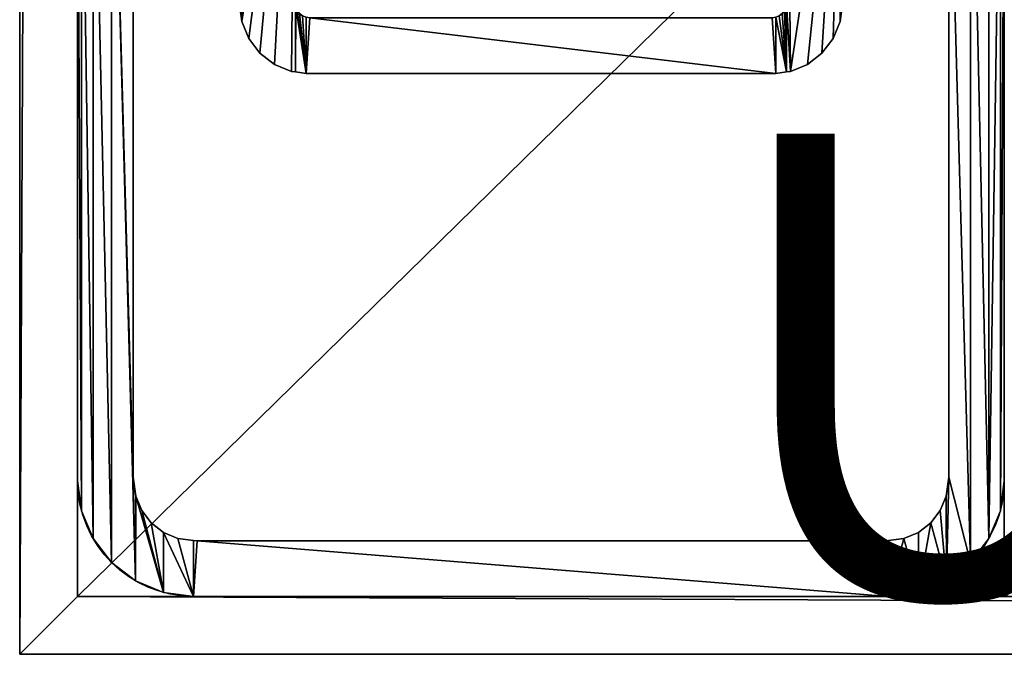
# Model space of a CAD drawing. Extents: x -1.5 to 59.8, y -0.1 to 26.4.
# Drawn here: x -1.5 to 0.6, y -0.1 to 1.2 of the extents above; entities that cross this region are included whole.
import ezdxf

# ---------------------------------------------------------------- set-up
doc = ezdxf.new("R2010")
doc.units = 0
doc.header["$MEASUREMENT"] = 0
doc.layers.get('0').update_dxf_attribs({"linetype": 'CONTINUOUS'})
doc.layers.add('ALUMINIUM', color=36, linetype='CONTINUOUS')

# ---------------------------------------------------------------- blocks, each defined once
blk = doc.blocks.new('FRONT_POST')
at = {"color": 253}
for p, q in [((0, 1.75), (0, 0.25)), ((0, 1.75, 42), (0, 0.25, 42)), ((2, 0.25), (2, 1.75)), ((2, 0.25, 42), (2, 1.75, 42)), ((0.12, 0.2579, 42), (0.12, 1.7421, 42)), ((0.12, 0.2579), (0.12, 1.7421)), ((1.88, 1.7421, 42), (1.88, 0.2579, 42)), ((1.88, 1.7421), (1.88, 0.2579)), ((0.3542, 1.2418), (0.3542, 1.2418, 42)), ((1.6458, 1.2418), (1.6458, 1.2418, 42)), ((0.3694, 1.2051), (0.3694, 1.2051, 42)), ((1.6306, 1.2051), (1.6306, 1.2051, 42)), ((0.3936, 1.1736), (0.3936, 1.1736, 42)), ((1.6064, 1.1736), (1.6064, 1.1736, 42)), ((0.4251, 1.1494), (0.4251, 1.1494, 42)), ((1.5749, 1.1494), (1.5749, 1.1494, 42)), ((0.4618, 1.1342), (0.4618, 1.1342, 42)), ((0.47, 1.1331), (0.47, 1.1331, 42)), ((0.4934, 1.13, 42), (1.5066, 1.13, 42)), ((0.4934, 1.13), (0.4934, 1.13, 42)), ((0.4934, 1.13), (1.5066, 1.13)), ((1.5066, 1.13), (1.5066, 1.13, 42)), ((1.53, 1.1331), (1.53, 1.1331, 42)), ((1.5382, 1.1342), (1.5382, 1.1342, 42)), ((0.12, 0.2579), (0.12, 0.2579, 42)), ((1.88, 0.2579), (1.88, 0.2579, 42)), ((0, 0.25), (0, 0.25, 42)), ((2, 0.25), (2, 0.25, 42)), ((0.1254, 0.2166), (0.1254, 0.2166, 42)), ((1.8746, 0.2166), (1.8746, 0.2166, 42)), ((0.0085, 0.1853), (0.0085, 0.1853, 42)), ((0.1383, 0.1855), (0.1383, 0.1855, 42)), ((1.8617, 0.1855), (1.8617, 0.1855, 42)), ((1.9915, 0.1853), (1.9915, 0.1853, 42)), ((0.1588, 0.1588), (0.1588, 0.1588, 42)), ((1.8412, 0.1588), (1.8412, 0.1588, 42)), ((0.1855, 0.1383), (0.1855, 0.1383, 42)), ((1.8145, 0.1383), (1.8145, 0.1383, 42)), ((0.0335, 0.125), (0.0335, 0.125, 42)), ((0.2166, 0.1254), (0.2166, 0.1254, 42)), ((0.25, 0.121), (0.25, 0.121, 42)), ((1.7421, 0.12, 42), (0.2579, 0.12, 42)), ((0.2579, 0.12), (0.2579, 0.12, 42)), ((1.7421, 0.12), (0.2579, 0.12)), ((1.7421, 0.12), (1.7421, 0.12, 42)), ((1.75, 0.121), (1.75, 0.121, 42)), ((1.7834, 0.1254), (1.7834, 0.1254, 42)), ((1.9665, 0.125), (1.9665, 0.125, 42)), ((0.0732, 0.0732), (0.0732, 0.0732, 42)), ((1.9268, 0.0732), (1.9268, 0.0732, 42)), ((0.125, 0.0335), (0.125, 0.0335, 42)), ((1.875, 0.0335), (1.875, 0.0335, 42)), ((0.1853, 0.0085), (0.1853, 0.0085, 42)), ((0.25, 0), (0.25, 0, 42)), ((1.75, 0), (0.25, 0)), ((1.75, 0, 42), (0.25, 0, 42)), ((1.75, 0), (1.75, 0, 42)), ((1.8147, 0.0085), (1.8147, 0.0085, 42))]:
    blk.add_line(p, q, dxfattribs=at)
for points in [[(0.35, 1.2734, 42), (0.3542, 1.2418, 42), (0.3694, 1.2051, 42), (0.3936, 1.1736, 42), (0.4251, 1.1494, 42), (0.4618, 1.1342, 42), (0.47, 1.1331, 42)], [(0.35, 1.2734, 0), (0.3542, 1.2418, 0), (0.3694, 1.2051, 0), (0.3936, 1.1736, 0), (0.4251, 1.1494, 0), (0.4618, 1.1342, 0), (0.47, 1.1331, 0)], [(1.53, 1.1331, 42), (1.5382, 1.1342, 42), (1.5749, 1.1494, 42), (1.6064, 1.1736, 42), (1.6306, 1.2051, 42), (1.6458, 1.2418, 42), (1.65, 1.2734, 42)], [(1.53, 1.1331, 0), (1.5382, 1.1342, 0), (1.5749, 1.1494, 0), (1.6064, 1.1736, 0), (1.6306, 1.2051, 0), (1.6458, 1.2418, 0), (1.65, 1.2734, 0)], [(0.47, 1.1331, 42), (0.4934, 1.13, 42)], [(0.47, 1.1331, 0), (0.4934, 1.13, 0)], [(1.5066, 1.13, 42), (1.53, 1.1331, 42)], [(1.5066, 1.13, 0), (1.53, 1.1331, 0)], [(0.25, 0.121, 42), (0.2166, 0.1254, 42), (0.1855, 0.1383, 42), (0.1588, 0.1588, 42), (0.1383, 0.1855, 42), (0.1254, 0.2166, 42), (0.12, 0.2579, 42)], [(0.25, 0.121, 0), (0.2166, 0.1254, 0), (0.1855, 0.1383, 0), (0.1588, 0.1588, 0), (0.1383, 0.1855, 0), (0.1254, 0.2166, 0), (0.12, 0.2579, 0)], [(1.88, 0.2579, 42), (1.8746, 0.2166, 42), (1.8617, 0.1855, 42), (1.8412, 0.1588, 42), (1.8145, 0.1383, 42), (1.7834, 0.1254, 42), (1.75, 0.121, 42)], [(1.88, 0.2579, 0), (1.8746, 0.2166, 0), (1.8617, 0.1855, 0), (1.8412, 0.1588, 0), (1.8145, 0.1383, 0), (1.7834, 0.1254, 0), (1.75, 0.121, 0)], [(0.2579, 0.12, 42), (0.25, 0.121, 42)], [(0.2579, 0.12, 0), (0.25, 0.121, 0)], [(1.75, 0.121, 42), (1.7421, 0.12, 42)], [(1.75, 0.121, 0), (1.7421, 0.12, 0)]]:
    blk.add_polyline3d(points, dxfattribs=at)
at = {"color": 253, "extrusion": (1.20936e-15, -1.08002e-12, -1)}
for centre in [(-0.25, 0.25), (-0.25, 0.25, -42)]:
    blk.add_arc(centre, 0.25, 270, 0, dxfattribs=at)
at = {"color": 253, "extrusion": (1.32055e-27, 2.58127e-15, -1)}
for centre in [(-1.75, 0.25), (-1.75, 0.25, -42)]:
    blk.add_arc(centre, 0.25, 180, 270, dxfattribs=at)
at = {"color": 253}
mesh = blk.add_polyface(dxfattribs=at)
corners = [(0.3542, 1.2418), (0.35, 1.2734), (0.35, 1.88), (0.125, 1.9665), (0.12, 1.7421), (0.0732, 1.9268), (0.1254, 1.7834), (0.1853, 1.9915), (0.1383, 1.8145), (0.1588, 1.8412), (0.1855, 1.8617), (0.25, 2), (0.2166, 1.8746), (0.25, 1.879), (0.25, 1.88), (0.47, 2), (0.2579, 1.88), (0.3694, 1.2051), (0.3936, 1.1736), (0.4251, 1.1494), (0.4618, 1.1342), (0.47, 1.1331), (0.47, 1.2812), (0.4711, 1.2732), (0.4934, 1.13), (0.4742, 1.2656), (0.4792, 1.2592), (0.4856, 1.2542), (0.4932, 1.2511), (0.5013, 1.25), (1.5066, 1.13), (1.4988, 1.25), (1.5068, 1.2511), (1.53, 1.1331), (1.5144, 1.2542), (1.5208, 1.2592), (1.5258, 1.2656), (1.5289, 1.2732), (1.53, 1.2812), (1.5382, 1.1342), (1.53, 2), (1.65, 1.88), (1.75, 2), (1.5749, 1.1494), (1.6064, 1.1736), (1.6306, 1.2051), (1.6458, 1.2418), (1.65, 1.2734), (1.7421, 1.88), (1.75, 1.879), (1.7834, 1.8746), (1.8147, 1.9915), (1.8145, 1.8617), (1.8412, 1.8412), (1.875, 1.9665), (1.8617, 1.8145), (1.8746, 1.7834), (1.88, 1.7421), (1.9268, 1.9268), (1.9268, 0.0732), (1.9665, 0.125), (1.9665, 1.875), (1.9915, 1.8147), (1.9915, 0.1853), (2, 1.75), (2, 0.25), (0, 1.75), (0.0085, 0.1853), (0, 0.25), (0.0085, 1.8147), (0.0335, 0.125), (0.0335, 1.875), (0.0732, 0.0732), (0.125, 0.0335), (0.12, 0.2579), (0.1254, 0.2166), (0.1853, 0.0085), (0.1383, 0.1855), (0.1588, 0.1588), (0.1855, 0.1383), (0.25, 0), (0.2166, 0.1254), (0.25, 0.121), (0.2579, 0.12), (1.75, 0), (1.7421, 0.12), (1.75, 0.121), (1.7834, 0.1254), (1.8147, 0.0085), (1.8145, 0.1383), (1.8412, 0.1588), (1.875, 0.0335), (1.8617, 0.1855), (1.8746, 0.2166), (1.88, 0.2579)]
mesh.append_faces([[corners[k] for k in face] for face in [(46, 41, 47), (63, 64, 65), (66, 67, 68)]], dxfattribs={"vtx0": -1, "color": 253})
mesh.append_faces([[corners[k] for k in face] for face in [(3, 4, 5), (4, 3, 6), (6, 7, 8), (8, 7, 9), (9, 7, 10), (10, 11, 12), (12, 11, 13), (13, 11, 14), (14, 15, 16), (16, 15, 2), (0, 15, 17), (17, 15, 18), (18, 15, 19), (19, 15, 20), (20, 15, 21), (21, 23, 24), (23, 21, 22), (24, 29, 30), (30, 32, 33), (33, 38, 39), (39, 41, 43), (43, 41, 44), (44, 41, 45), (45, 41, 46), (41, 42, 48), (48, 42, 49), (49, 42, 50), (50, 51, 52), (52, 51, 53), (53, 54, 55), (55, 54, 56), (56, 54, 57), (59, 58, 60), (60, 62, 63), (67, 69, 70), (70, 71, 72), (72, 5, 73), (74, 5, 4), (73, 75, 76), (76, 79, 80), (80, 83, 84), (84, 87, 88), (88, 90, 91), (91, 94, 59)]], dxfattribs={"vtx0": -1, "vtx1": -1, "color": 253})
mesh.append_faces([[corners[k] for k in face] for face in [(2, 15, 0), (39, 40, 41), (57, 58, 59), (73, 5, 74)]], dxfattribs={"vtx0": -1, "vtx1": -1, "vtx2": -1, "color": 253})
mesh.append_faces([[corners[k] for k in face] for face in [(6, 3, 7), (10, 7, 11), (14, 11, 15), (21, 15, 22), (24, 23, 25), (24, 25, 26), (24, 26, 27), (24, 27, 28), (24, 28, 29), (30, 29, 31), (30, 31, 32), (33, 32, 34), (33, 34, 35), (33, 35, 36), (33, 36, 37), (33, 37, 38), (39, 38, 40), (41, 40, 42), (50, 42, 51), (53, 51, 54), (57, 54, 58), (60, 58, 61), (60, 61, 62), (63, 62, 64), (67, 66, 69), (70, 69, 71), (72, 71, 5), (73, 74, 75), (76, 75, 77), (76, 77, 78), (76, 78, 79), (80, 79, 81), (80, 81, 82), (80, 82, 83), (84, 83, 85), (84, 85, 86), (84, 86, 87), (88, 87, 89), (88, 89, 90), (91, 90, 92), (91, 92, 93), (91, 93, 94), (59, 94, 57)]], dxfattribs={"vtx0": -1, "vtx2": -1, "color": 253})
mesh.append_faces([[corners[k] for k in face] for face in [(0, 1, 2)]], dxfattribs={"vtx2": -1, "color": 253})
mesh = blk.add_polyface(dxfattribs=at)
corners = [(0.3542, 1.2418, 42), (0.35, 1.88, 42), (0.35, 1.2734, 42), (0.0085, 0.1853, 42), (0, 1.75, 42), (0, 0.25, 42), (0.0085, 1.8147, 42), (0.0335, 0.125, 42), (0.0335, 1.875, 42), (0.0732, 0.0732, 42), (0.0732, 1.9268, 42), (0.125, 0.0335, 42), (0.12, 0.2579, 42), (0.12, 1.7421, 42), (0.1254, 0.2166, 42), (0.1853, 0.0085, 42), (0.1383, 0.1855, 42), (0.1588, 0.1588, 42), (0.1855, 0.1383, 42), (0.25, 0, 42), (0.2166, 0.1254, 42), (0.25, 0.121, 42), (0.2579, 0.12, 42), (1.75, 0, 42), (1.7421, 0.12, 42), (1.75, 0.121, 42), (1.8147, 0.0085, 42), (1.7834, 0.1254, 42), (1.8145, 0.1383, 42), (1.8412, 0.1588, 42), (1.875, 0.0335, 42), (1.8617, 0.1855, 42), (1.8746, 0.2166, 42), (1.88, 0.2579, 42), (1.9268, 0.0732, 42), (1.88, 1.7421, 42), (0.47, 1.1331, 42), (0.4711, 1.2732, 42), (0.47, 1.2812, 42), (0.4934, 1.13, 42), (0.4742, 1.2656, 42), (0.4792, 1.2592, 42), (0.4856, 1.2542, 42), (0.4932, 1.2511, 42), (0.5013, 1.25, 42), (1.5066, 1.13, 42), (1.4988, 1.25, 42), (1.5068, 1.2511, 42), (1.53, 1.1331, 42), (1.5144, 1.2542, 42), (1.5208, 1.2592, 42), (1.5258, 1.2656, 42), (1.5289, 1.2732, 42), (1.53, 1.2812, 42), (1.5382, 1.1342, 42), (1.53, 2, 42), (1.65, 1.88, 42), (1.75, 2, 42), (1.5749, 1.1494, 42), (1.6064, 1.1736, 42), (1.6306, 1.2051, 42), (1.6458, 1.2418, 42), (1.65, 1.2734, 42), (1.7421, 1.88, 42), (1.75, 1.879, 42), (1.7834, 1.8746, 42), (1.8147, 1.9915, 42), (1.8145, 1.8617, 42), (1.8412, 1.8412, 42), (1.875, 1.9665, 42), (1.8617, 1.8145, 42), (1.8746, 1.7834, 42), (1.9268, 1.9268, 42), (1.9665, 0.125, 42), (1.9665, 1.875, 42), (1.9915, 1.8147, 42), (1.9915, 0.1853, 42), (2, 1.75, 42), (2, 0.25, 42), (0.125, 1.9665, 42), (0.1254, 1.7834, 42), (0.1853, 1.9915, 42), (0.1383, 1.8145, 42), (0.1588, 1.8412, 42), (0.1855, 1.8617, 42), (0.25, 2, 42), (0.2166, 1.8746, 42), (0.25, 1.879, 42), (0.25, 1.88, 42), (0.2579, 1.88, 42), (0.47, 2, 42), (0.3694, 1.2051, 42), (0.3936, 1.1736, 42), (0.4251, 1.1494, 42), (0.4618, 1.1342, 42)]
mesh.append_faces([[corners[k] for k in face] for face in [(0, 1, 2), (3, 4, 5), (56, 61, 62), (77, 76, 78)]], dxfattribs={"vtx0": -1, "color": 253})
mesh.append_faces([[corners[k] for k in face] for face in [(4, 3, 6), (6, 7, 8), (8, 9, 10), (12, 11, 14), (14, 15, 16), (16, 15, 17), (17, 15, 18), (18, 19, 20), (20, 19, 21), (21, 19, 22), (22, 23, 24), (24, 23, 25), (25, 26, 27), (27, 26, 28), (28, 26, 29), (29, 30, 31), (31, 30, 32), (32, 30, 33), (33, 34, 35), (37, 39, 40), (40, 39, 41), (41, 39, 42), (42, 39, 43), (43, 39, 44), (44, 45, 46), (46, 45, 47), (47, 48, 49), (49, 48, 50), (50, 48, 51), (51, 48, 52), (52, 48, 53), (53, 54, 55), (55, 56, 57), (57, 65, 66), (66, 68, 69), (69, 35, 72), (72, 73, 74), (74, 73, 75), (75, 76, 77), (79, 80, 81), (81, 84, 85), (85, 89, 90), (90, 36, 38)]], dxfattribs={"vtx0": -1, "vtx1": -1, "color": 253})
mesh.append_faces([[corners[k] for k in face] for face in [(10, 11, 12), (55, 54, 56), (72, 35, 34), (90, 1, 0)]], dxfattribs={"vtx0": -1, "vtx1": -1, "vtx2": -1, "color": 253})
mesh.append_faces([[corners[k] for k in face] for face in [(6, 3, 7), (8, 7, 9), (10, 9, 11), (10, 12, 13), (14, 11, 15), (18, 15, 19), (22, 19, 23), (25, 23, 26), (29, 26, 30), (33, 30, 34), (36, 37, 38), (37, 36, 39), (44, 39, 45), (47, 45, 48), (53, 48, 54), (56, 54, 58), (56, 58, 59), (56, 59, 60), (56, 60, 61), (57, 56, 63), (57, 63, 64), (57, 64, 65), (66, 65, 67), (66, 67, 68), (69, 68, 70), (69, 70, 71), (69, 71, 35), (72, 34, 73), (75, 73, 76), (13, 79, 10), (79, 13, 80), (81, 80, 82), (81, 82, 83), (81, 83, 84), (85, 84, 86), (85, 86, 87), (85, 87, 88), (85, 88, 89), (90, 89, 1), (90, 0, 91), (90, 91, 92), (90, 92, 93), (90, 93, 94), (90, 94, 36)]], dxfattribs={"vtx0": -1, "vtx2": -1, "color": 253})
mesh = blk.add_polyface(dxfattribs=at)
corners = [(0, 0.25, 42), (0, 1.75), (0, 0.25), (0, 1.75, 42)]
mesh.append_faces([[corners[k] for k in face] for face in [(0, 1, 2), (1, 0, 3)]], dxfattribs={"vtx0": -1, "color": 253})
mesh = blk.add_polyface(dxfattribs=at)
corners = [(2, 1.75), (2, 0.25, 42), (2, 0.25), (2, 1.75, 42)]
mesh.append_faces([[corners[k] for k in face] for face in [(0, 1, 2), (1, 0, 3)]], dxfattribs={"vtx0": -1, "color": 253})
mesh = blk.add_polyface(dxfattribs=at)
corners = [(0.12, 1.7421), (0.12, 0.2579, 42), (0.12, 0.2579), (0.12, 1.7421, 42)]
mesh.append_faces([[corners[k] for k in face] for face in [(0, 1, 2), (1, 0, 3)]], dxfattribs={"vtx0": -1, "color": 253})
mesh = blk.add_polyface(dxfattribs=at)
corners = [(1.88, 0.2579, 42), (1.88, 1.7421), (1.88, 0.2579), (1.88, 1.7421, 42)]
mesh.append_faces([[corners[k] for k in face] for face in [(0, 1, 2), (1, 0, 3)]], dxfattribs={"vtx0": -1, "color": 253})
mesh = blk.add_polyface(dxfattribs=at)
corners = [(0.3542, 1.2418, 42), (0.35, 1.2734), (0.3542, 1.2418), (0.35, 1.2734, 42)]
mesh.append_faces([[corners[k] for k in face] for face in [(0, 1, 2), (1, 0, 3)]], dxfattribs={"vtx0": -1, "color": 253})
mesh = blk.add_polyface(dxfattribs=at)
corners = [(1.65, 1.2734), (1.6458, 1.2418, 42), (1.6458, 1.2418), (1.65, 1.2734, 42)]
mesh.append_faces([[corners[k] for k in face] for face in [(0, 1, 2), (1, 0, 3)]], dxfattribs={"vtx0": -1, "color": 253})
mesh = blk.add_polyface(dxfattribs=at)
corners = [(0.3694, 1.2051, 42), (0.3542, 1.2418), (0.3694, 1.2051), (0.3542, 1.2418, 42)]
mesh.append_faces([[corners[k] for k in face] for face in [(0, 1, 2), (1, 0, 3)]], dxfattribs={"vtx0": -1, "color": 253})
mesh = blk.add_polyface(dxfattribs=at)
corners = [(1.6458, 1.2418), (1.6306, 1.2051, 42), (1.6306, 1.2051), (1.6458, 1.2418, 42)]
mesh.append_faces([[corners[k] for k in face] for face in [(0, 1, 2), (1, 0, 3)]], dxfattribs={"vtx0": -1, "color": 253})
mesh = blk.add_polyface(dxfattribs=at)
corners = [(0.3936, 1.1736, 42), (0.3694, 1.2051), (0.3936, 1.1736), (0.3694, 1.2051, 42)]
mesh.append_faces([[corners[k] for k in face] for face in [(0, 1, 2), (1, 0, 3)]], dxfattribs={"vtx0": -1, "color": 253})
mesh = blk.add_polyface(dxfattribs=at)
corners = [(1.6306, 1.2051), (1.6064, 1.1736, 42), (1.6064, 1.1736), (1.6306, 1.2051, 42)]
mesh.append_faces([[corners[k] for k in face] for face in [(0, 1, 2), (1, 0, 3)]], dxfattribs={"vtx0": -1, "color": 253})
mesh = blk.add_polyface(dxfattribs=at)
corners = [(0.4251, 1.1494), (0.3936, 1.1736, 42), (0.3936, 1.1736), (0.4251, 1.1494, 42)]
mesh.append_faces([[corners[k] for k in face] for face in [(0, 1, 2), (1, 0, 3)]], dxfattribs={"vtx0": -1, "color": 253})
mesh = blk.add_polyface(dxfattribs=at)
corners = [(1.6064, 1.1736, 42), (1.5749, 1.1494), (1.6064, 1.1736), (1.5749, 1.1494, 42)]
mesh.append_faces([[corners[k] for k in face] for face in [(0, 1, 2), (1, 0, 3)]], dxfattribs={"vtx0": -1, "color": 253})
mesh = blk.add_polyface(dxfattribs=at)
corners = [(0.4618, 1.1342, 42), (0.4251, 1.1494), (0.4618, 1.1342), (0.4251, 1.1494, 42)]
mesh.append_faces([[corners[k] for k in face] for face in [(0, 1, 2), (1, 0, 3)]], dxfattribs={"vtx0": -1, "color": 253})
mesh = blk.add_polyface(dxfattribs=at)
corners = [(1.5749, 1.1494, 42), (1.5382, 1.1342), (1.5749, 1.1494), (1.5382, 1.1342, 42)]
mesh.append_faces([[corners[k] for k in face] for face in [(0, 1, 2), (1, 0, 3)]], dxfattribs={"vtx0": -1, "color": 253})
mesh = blk.add_polyface(dxfattribs=at)
corners = [(0.47, 1.1331), (0.4618, 1.1342, 42), (0.4618, 1.1342), (0.47, 1.1331, 42)]
mesh.append_faces([[corners[k] for k in face] for face in [(0, 1, 2), (1, 0, 3)]], dxfattribs={"vtx0": -1, "color": 253})
mesh = blk.add_polyface(dxfattribs=at)
corners = [(0.4934, 1.13, 42), (0.47, 1.1331), (0.4934, 1.13), (0.47, 1.1331, 42)]
mesh.append_faces([[corners[k] for k in face] for face in [(0, 1, 2), (1, 0, 3)]], dxfattribs={"vtx0": -1, "color": 253})
mesh = blk.add_polyface(dxfattribs=at)
corners = [(1.5066, 1.13, 42), (0.4934, 1.13), (1.5066, 1.13), (0.4934, 1.13, 42)]
mesh.append_faces([[corners[k] for k in face] for face in [(0, 1, 2), (1, 0, 3)]], dxfattribs={"vtx0": -1, "color": 253})
mesh = blk.add_polyface(dxfattribs=at)
corners = [(1.53, 1.1331), (1.5066, 1.13, 42), (1.5066, 1.13), (1.53, 1.1331, 42)]
mesh.append_faces([[corners[k] for k in face] for face in [(0, 1, 2), (1, 0, 3)]], dxfattribs={"vtx0": -1, "color": 253})
mesh = blk.add_polyface(dxfattribs=at)
corners = [(1.5382, 1.1342, 42), (1.53, 1.1331), (1.5382, 1.1342), (1.53, 1.1331, 42)]
mesh.append_faces([[corners[k] for k in face] for face in [(0, 1, 2), (1, 0, 3)]], dxfattribs={"vtx0": -1, "color": 253})
mesh = blk.add_polyface(dxfattribs=at)
corners = [(0.12, 0.2579), (0.1254, 0.2166, 42), (0.1254, 0.2166), (0.12, 0.2579, 42)]
mesh.append_faces([[corners[k] for k in face] for face in [(0, 1, 2), (1, 0, 3)]], dxfattribs={"vtx0": -1, "color": 253})
mesh = blk.add_polyface(dxfattribs=at)
corners = [(1.8746, 0.2166, 42), (1.88, 0.2579), (1.8746, 0.2166), (1.88, 0.2579, 42)]
mesh.append_faces([[corners[k] for k in face] for face in [(0, 1, 2), (1, 0, 3)]], dxfattribs={"vtx0": -1, "color": 253})
mesh = blk.add_polyface(dxfattribs=at)
corners = [(0.0085, 0.1853, 42), (0, 0.25), (0.0085, 0.1853), (0, 0.25, 42)]
mesh.append_faces([[corners[k] for k in face] for face in [(0, 1, 2), (1, 0, 3)]], dxfattribs={"vtx0": -1, "color": 253})
mesh = blk.add_polyface(dxfattribs=at)
corners = [(2, 0.25), (1.9915, 0.1853, 42), (1.9915, 0.1853), (2, 0.25, 42)]
mesh.append_faces([[corners[k] for k in face] for face in [(0, 1, 2), (1, 0, 3)]], dxfattribs={"vtx0": -1, "color": 253})
mesh = blk.add_polyface(dxfattribs=at)
corners = [(0.1254, 0.2166), (0.1383, 0.1855, 42), (0.1383, 0.1855), (0.1254, 0.2166, 42)]
mesh.append_faces([[corners[k] for k in face] for face in [(0, 1, 2), (1, 0, 3)]], dxfattribs={"vtx0": -1, "color": 253})
mesh = blk.add_polyface(dxfattribs=at)
corners = [(1.8617, 0.1855, 42), (1.8746, 0.2166), (1.8617, 0.1855), (1.8746, 0.2166, 42)]
mesh.append_faces([[corners[k] for k in face] for face in [(0, 1, 2), (1, 0, 3)]], dxfattribs={"vtx0": -1, "color": 253})
mesh = blk.add_polyface(dxfattribs=at)
corners = [(0.0335, 0.125, 42), (0.0085, 0.1853), (0.0335, 0.125), (0.0085, 0.1853, 42)]
mesh.append_faces([[corners[k] for k in face] for face in [(0, 1, 2), (1, 0, 3)]], dxfattribs={"vtx0": -1, "color": 253})
mesh = blk.add_polyface(dxfattribs=at)
corners = [(0.1383, 0.1855), (0.1588, 0.1588, 42), (0.1588, 0.1588), (0.1383, 0.1855, 42)]
mesh.append_faces([[corners[k] for k in face] for face in [(0, 1, 2), (1, 0, 3)]], dxfattribs={"vtx0": -1, "color": 253})
mesh = blk.add_polyface(dxfattribs=at)
corners = [(1.8412, 0.1588, 42), (1.8617, 0.1855), (1.8412, 0.1588), (1.8617, 0.1855, 42)]
mesh.append_faces([[corners[k] for k in face] for face in [(0, 1, 2), (1, 0, 3)]], dxfattribs={"vtx0": -1, "color": 253})
mesh = blk.add_polyface(dxfattribs=at)
corners = [(1.9915, 0.1853), (1.9665, 0.125, 42), (1.9665, 0.125), (1.9915, 0.1853, 42)]
mesh.append_faces([[corners[k] for k in face] for face in [(0, 1, 2), (1, 0, 3)]], dxfattribs={"vtx0": -1, "color": 253})
mesh = blk.add_polyface(dxfattribs=at)
corners = [(0.1588, 0.1588, 42), (0.1855, 0.1383), (0.1588, 0.1588), (0.1855, 0.1383, 42)]
mesh.append_faces([[corners[k] for k in face] for face in [(0, 1, 2), (1, 0, 3)]], dxfattribs={"vtx0": -1, "color": 253})
mesh = blk.add_polyface(dxfattribs=at)
corners = [(1.8145, 0.1383), (1.8412, 0.1588, 42), (1.8412, 0.1588), (1.8145, 0.1383, 42)]
mesh.append_faces([[corners[k] for k in face] for face in [(0, 1, 2), (1, 0, 3)]], dxfattribs={"vtx0": -1, "color": 253})
mesh = blk.add_polyface(dxfattribs=at)
corners = [(0.1855, 0.1383, 42), (0.2166, 0.1254), (0.1855, 0.1383), (0.2166, 0.1254, 42)]
mesh.append_faces([[corners[k] for k in face] for face in [(0, 1, 2), (1, 0, 3)]], dxfattribs={"vtx0": -1, "color": 253})
mesh = blk.add_polyface(dxfattribs=at)
corners = [(1.7834, 0.1254, 42), (1.8145, 0.1383), (1.7834, 0.1254), (1.8145, 0.1383, 42)]
mesh.append_faces([[corners[k] for k in face] for face in [(0, 1, 2), (1, 0, 3)]], dxfattribs={"vtx0": -1, "color": 253})
mesh = blk.add_polyface(dxfattribs=at)
corners = [(0.0732, 0.0732, 42), (0.0335, 0.125), (0.0732, 0.0732), (0.0335, 0.125, 42)]
mesh.append_faces([[corners[k] for k in face] for face in [(0, 1, 2), (1, 0, 3)]], dxfattribs={"vtx0": -1, "color": 253})
mesh = blk.add_polyface(dxfattribs=at)
corners = [(0.2166, 0.1254, 42), (0.25, 0.121), (0.2166, 0.1254), (0.25, 0.121, 42)]
mesh.append_faces([[corners[k] for k in face] for face in [(0, 1, 2), (1, 0, 3)]], dxfattribs={"vtx0": -1, "color": 253})
mesh = blk.add_polyface(dxfattribs=at)
corners = [(0.25, 0.121), (0.2579, 0.12, 42), (0.2579, 0.12), (0.25, 0.121, 42)]
mesh.append_faces([[corners[k] for k in face] for face in [(0, 1, 2), (1, 0, 3)]], dxfattribs={"vtx0": -1, "color": 253})
mesh = blk.add_polyface(dxfattribs=at)
corners = [(0.2579, 0.12), (1.7421, 0.12, 42), (1.7421, 0.12), (0.2579, 0.12, 42)]
mesh.append_faces([[corners[k] for k in face] for face in [(0, 1, 2), (1, 0, 3)]], dxfattribs={"vtx0": -1, "color": 253})
mesh = blk.add_polyface(dxfattribs=at)
corners = [(1.7421, 0.12, 42), (1.75, 0.121), (1.7421, 0.12), (1.75, 0.121, 42)]
mesh.append_faces([[corners[k] for k in face] for face in [(0, 1, 2), (1, 0, 3)]], dxfattribs={"vtx0": -1, "color": 253})
mesh = blk.add_polyface(dxfattribs=at)
corners = [(1.75, 0.121), (1.7834, 0.1254, 42), (1.7834, 0.1254), (1.75, 0.121, 42)]
mesh.append_faces([[corners[k] for k in face] for face in [(0, 1, 2), (1, 0, 3)]], dxfattribs={"vtx0": -1, "color": 253})
mesh = blk.add_polyface(dxfattribs=at)
corners = [(1.9665, 0.125), (1.9268, 0.0732, 42), (1.9268, 0.0732), (1.9665, 0.125, 42)]
mesh.append_faces([[corners[k] for k in face] for face in [(0, 1, 2), (1, 0, 3)]], dxfattribs={"vtx0": -1, "color": 253})
mesh = blk.add_polyface(dxfattribs=at)
corners = [(0.125, 0.0335, 42), (0.0732, 0.0732), (0.125, 0.0335), (0.0732, 0.0732, 42)]
mesh.append_faces([[corners[k] for k in face] for face in [(0, 1, 2), (1, 0, 3)]], dxfattribs={"vtx0": -1, "color": 253})
mesh = blk.add_polyface(dxfattribs=at)
corners = [(1.9268, 0.0732, 42), (1.875, 0.0335), (1.9268, 0.0732), (1.875, 0.0335, 42)]
mesh.append_faces([[corners[k] for k in face] for face in [(0, 1, 2), (1, 0, 3)]], dxfattribs={"vtx0": -1, "color": 253})
mesh = blk.add_polyface(dxfattribs=at)
corners = [(0.1853, 0.0085, 42), (0.125, 0.0335), (0.1853, 0.0085), (0.125, 0.0335, 42)]
mesh.append_faces([[corners[k] for k in face] for face in [(0, 1, 2), (1, 0, 3)]], dxfattribs={"vtx0": -1, "color": 253})
mesh = blk.add_polyface(dxfattribs=at)
corners = [(1.875, 0.0335, 42), (1.8147, 0.0085), (1.875, 0.0335), (1.8147, 0.0085, 42)]
mesh.append_faces([[corners[k] for k in face] for face in [(0, 1, 2), (1, 0, 3)]], dxfattribs={"vtx0": -1, "color": 253})
mesh = blk.add_polyface(dxfattribs=at)
corners = [(0.25, 0), (0.1853, 0.0085, 42), (0.1853, 0.0085), (0.25, 0, 42)]
mesh.append_faces([[corners[k] for k in face] for face in [(0, 1, 2), (1, 0, 3)]], dxfattribs={"vtx0": -1, "color": 253})
mesh = blk.add_polyface(dxfattribs=at)
corners = [(1.75, 0), (0.25, 0, 42), (0.25, 0), (1.75, 0, 42)]
mesh.append_faces([[corners[k] for k in face] for face in [(0, 1, 2), (1, 0, 3)]], dxfattribs={"vtx0": -1, "color": 253})
mesh = blk.add_polyface(dxfattribs=at)
corners = [(1.8147, 0.0085, 42), (1.75, 0), (1.8147, 0.0085), (1.75, 0, 42)]
mesh.append_faces([[corners[k] for k in face] for face in [(0, 1, 2), (1, 0, 3)]], dxfattribs={"vtx0": -1, "color": 253})
blk = doc.blocks.new('FRONT_FOOT')
for p, q in [((1.75, 0), (1.75, 2)), ((1.75, 0, 0.25), (1.75, 2, 0.25))]:
    blk.add_line(p, q)
mesh = blk.add_polyface()
corners = [(0.0043, 0.4347, 0.25), (0, 1.5, 0.25), (0, 0.5, 0.25), (0.0043, 1.5653, 0.25), (0.017, 0.3706, 0.25), (0.017, 1.6294, 0.25), (0.0381, 0.3087, 0.25), (0.0381, 1.6913, 0.25), (0.067, 0.25, 0.25), (0.067, 1.75, 0.25), (0.1033, 0.1956, 0.25), (0.1033, 1.8044, 0.25), (0.1464, 0.1464, 0.25), (0.1464, 1.8536, 0.25), (0.1956, 0.1033, 0.25), (0.1956, 1.8967, 0.25), (0.25, 0.067, 0.25), (0.25, 1.933, 0.25), (0.3087, 0.0381, 0.25), (0.3087, 1.9619, 0.25), (0.3706, 0.017, 0.25), (0.3706, 1.983, 0.25), (0.4347, 0.0043, 0.25), (0.4347, 1.9957, 0.25), (0.4375, 1, 0.25), (0.5, 0, 0.25), (0.4402, 0.9592, 0.25), (0.4481, 0.9191, 0.25), (0.4613, 0.8804, 0.25), (0.4794, 0.8437, 0.25), (0.5021, 0.8098, 0.25), (0.529, 0.779, 0.25), (0.5598, 0.7521, 0.25), (0.5938, 0.7294, 0.25), (1.75, 0, 0.25), (0.6304, 0.7113, 0.25), (0.6691, 0.6981, 0.25), (0.7092, 0.6902, 0.25), (0.75, 0.6875, 0.25), (0.7908, 0.6902, 0.25), (0.8309, 0.6981, 0.25), (0.8696, 0.7113, 0.25), (0.9062, 0.7294, 0.25), (0.9402, 0.7521, 0.25), (0.971, 0.779, 0.25), (0.9979, 0.8098, 0.25), (1.0206, 0.8437, 0.25), (1.0387, 0.8804, 0.25), (1.0519, 0.9191, 0.25), (1.0598, 0.9592, 0.25), (1.0625, 1, 0.25), (0.5, 2, 0.25), (0.4402, 1.0408, 0.25), (0.4481, 1.0809, 0.25), (0.4613, 1.1196, 0.25), (0.4794, 1.1562, 0.25), (0.5021, 1.1902, 0.25), (0.529, 1.221, 0.25), (0.5598, 1.2479, 0.25), (0.5938, 1.2706, 0.25), (1.75, 2, 0.25), (0.6304, 1.2887, 0.25), (0.6691, 1.3019, 0.25), (0.7092, 1.3098, 0.25), (0.75, 1.3125, 0.25), (0.7908, 1.3098, 0.25), (0.8309, 1.3019, 0.25), (0.8696, 1.2887, 0.25), (0.9062, 1.2706, 0.25), (0.9402, 1.2479, 0.25), (0.971, 1.221, 0.25), (0.9979, 1.1902, 0.25), (1.0206, 1.1562, 0.25), (1.0387, 1.1196, 0.25), (1.0519, 1.0809, 0.25), (1.0598, 1.0408, 0.25)]
mesh.append_faces([[corners[k] for k in face] for face in [(0, 1, 2)]], dxfattribs={"vtx0": -1})
mesh.append_faces([[corners[k] for k in face] for face in [(1, 0, 3), (3, 4, 5), (5, 6, 7), (7, 8, 9), (9, 10, 11), (11, 12, 13), (13, 14, 15), (15, 16, 17), (17, 18, 19), (19, 20, 21), (21, 22, 23), (24, 25, 26), (26, 25, 27), (27, 25, 28), (28, 25, 29), (29, 25, 30), (30, 25, 31), (31, 25, 32), (32, 25, 33), (33, 34, 35), (35, 34, 36), (36, 34, 37), (37, 34, 38), (38, 34, 39), (39, 34, 40), (40, 34, 41), (41, 34, 42), (42, 34, 43), (43, 34, 44), (44, 34, 45), (45, 34, 46), (46, 34, 47), (47, 34, 48), (48, 34, 49), (49, 34, 50), (51, 59, 60), (60, 50, 34)]], dxfattribs={"vtx0": -1, "vtx1": -1})
mesh.append_faces([[corners[k] for k in face] for face in [(23, 22, 24)]], dxfattribs={"vtx0": -1, "vtx1": -1, "vtx2": -1})
mesh.append_faces([[corners[k] for k in face] for face in [(3, 0, 4), (5, 4, 6), (7, 6, 8), (9, 8, 10), (11, 10, 12), (13, 12, 14), (15, 14, 16), (17, 16, 18), (19, 18, 20), (21, 20, 22), (24, 22, 25), (33, 25, 34), (24, 51, 23), (51, 24, 52), (51, 52, 53), (51, 53, 54), (51, 54, 55), (51, 55, 56), (51, 56, 57), (51, 57, 58), (51, 58, 59), (60, 59, 61), (60, 61, 62), (60, 62, 63), (60, 63, 64), (60, 64, 65), (60, 65, 66), (60, 66, 67), (60, 67, 68), (60, 68, 69), (60, 69, 70), (60, 70, 71), (60, 71, 72), (60, 72, 73), (60, 73, 74), (60, 74, 75), (60, 75, 50)]], dxfattribs={"vtx0": -1, "vtx2": -1})
mesh = blk.add_polyface()
corners = [(0.0043, 1.5653), (0, 0.5), (0, 1.5), (0.0043, 0.4347), (0.017, 1.6294), (0.017, 0.3706), (0.0381, 1.6913), (0.0381, 0.3087), (0.067, 1.75), (0.067, 0.25), (0.1033, 1.8044), (0.1033, 0.1956), (0.1464, 1.8536), (0.1464, 0.1464), (0.1956, 1.8967), (0.1956, 0.1033), (0.25, 1.933), (0.25, 0.067), (0.3087, 1.9619), (0.3087, 0.0381), (0.3706, 1.983), (0.3706, 0.017), (0.4347, 1.9957), (0.4347, 0.0043), (0.4375, 1), (0.5, 2), (0.4402, 1.0408), (0.4481, 1.0809), (0.4613, 1.1196), (0.4794, 1.1562), (0.5021, 1.1902), (0.529, 1.221), (0.5598, 1.2479), (0.5938, 1.2706), (1.75, 2), (0.6304, 1.2887), (0.6691, 1.3019), (0.7092, 1.3098), (0.75, 1.3125), (0.7908, 1.3098), (0.8309, 1.3019), (0.8696, 1.2887), (0.9062, 1.2706), (0.9402, 1.2479), (0.971, 1.221), (0.9979, 1.1902), (1.0206, 1.1562), (1.0387, 1.1196), (1.0519, 1.0809), (1.0598, 1.0408), (1.0625, 1), (0.5, 0), (0.4402, 0.9592), (0.4481, 0.9191), (0.4613, 0.8804), (0.4794, 0.8437), (0.5021, 0.8098), (0.529, 0.779), (0.5598, 0.7521), (0.5938, 0.7294), (1.75, 0), (0.6304, 0.7113), (0.6691, 0.6981), (0.7092, 0.6902), (0.75, 0.6875), (0.7908, 0.6902), (0.8309, 0.6981), (0.8696, 0.7113), (0.9062, 0.7294), (0.9402, 0.7521), (0.971, 0.779), (0.9979, 0.8098), (1.0206, 0.8437), (1.0387, 0.8804), (1.0519, 0.9191), (1.0598, 0.9592)]
mesh.append_faces([[corners[k] for k in face] for face in [(0, 1, 2)]], dxfattribs={"vtx0": -1})
mesh.append_faces([[corners[k] for k in face] for face in [(1, 0, 3), (3, 4, 5), (5, 6, 7), (7, 8, 9), (9, 10, 11), (11, 12, 13), (13, 14, 15), (15, 16, 17), (17, 18, 19), (19, 20, 21), (21, 22, 23), (24, 25, 26), (26, 25, 27), (27, 25, 28), (28, 25, 29), (29, 25, 30), (30, 25, 31), (31, 25, 32), (32, 25, 33), (33, 34, 35), (35, 34, 36), (36, 34, 37), (37, 34, 38), (38, 34, 39), (39, 34, 40), (40, 34, 41), (41, 34, 42), (42, 34, 43), (43, 34, 44), (44, 34, 45), (45, 34, 46), (46, 34, 47), (47, 34, 48), (48, 34, 49), (49, 34, 50), (51, 59, 60), (60, 50, 34)]], dxfattribs={"vtx0": -1, "vtx1": -1})
mesh.append_faces([[corners[k] for k in face] for face in [(23, 22, 24)]], dxfattribs={"vtx0": -1, "vtx1": -1, "vtx2": -1})
mesh.append_faces([[corners[k] for k in face] for face in [(3, 0, 4), (5, 4, 6), (7, 6, 8), (9, 8, 10), (11, 10, 12), (13, 12, 14), (15, 14, 16), (17, 16, 18), (19, 18, 20), (21, 20, 22), (24, 22, 25), (33, 25, 34), (24, 51, 23), (51, 24, 52), (51, 52, 53), (51, 53, 54), (51, 54, 55), (51, 55, 56), (51, 56, 57), (51, 57, 58), (51, 58, 59), (60, 59, 61), (60, 61, 62), (60, 62, 63), (60, 63, 64), (60, 64, 65), (60, 65, 66), (60, 66, 67), (60, 67, 68), (60, 68, 69), (60, 69, 70), (60, 70, 71), (60, 71, 72), (60, 72, 73), (60, 73, 74), (60, 74, 75), (60, 75, 50)]], dxfattribs={"vtx0": -1, "vtx2": -1})
mesh = blk.add_polyface()
corners = [(1.75, 2), (1.75, 0, 0.25), (1.75, 0), (1.75, 2, 0.25)]
mesh.append_faces([[corners[k] for k in face] for face in [(0, 1, 2), (1, 0, 3)]], dxfattribs={"vtx0": -1})
blk = doc.blocks.new('UNION')
at = {"color": 253}
for p, q in [((-1.375, 26.5), (-1.375, 0)), ((-1.375, 26.5, 1), (-1.375, 0, 1)), ((-1.25, 26.375), (-1.25, 0.125)), ((-1.25, 0.125, 0.875), (-1.25, 26.375, 0.875)), ((-1.25, 0.125), (25.5, 0.125)), ((-1.25, 0.125), (-1.25, 0.125, 0.875)), ((25.5, 0.125, 0.875), (-1.25, 0.125, 0.875)), ((-1.375, 0, 1), (25.625, 0, 1)), ((-1.375, 0), (-1.375, 0, 1)), ((-1.375, 0), (25.625, 0))]:
    blk.add_line(p, q, dxfattribs=at)
mesh = blk.add_polyface(dxfattribs=at)
corners = [(-1.375, 26.5, 1), (-1.375, 0), (-1.375, 0, 1), (-1.375, 26.5)]
mesh.append_faces([[corners[k] for k in face] for face in [(0, 1, 2), (1, 0, 3)]], dxfattribs={"vtx0": -1, "color": 253})
mesh = blk.add_polyface(dxfattribs=at)
corners = [(-1.375, 26.5), (-1.25, 26.375), (-1.375, 0), (25.625, 26.5), (25.5, 26.375), (25.5, 0.125), (-1.25, 0.125), (25.625, 0)]
mesh.append_faces([[corners[k] for k in face] for face in [(0, 1, 2), (1, 3, 4), (4, 3, 5), (2, 6, 7), (6, 2, 1), (7, 5, 3)]], dxfattribs={"vtx0": -1, "vtx1": -1, "color": 253})
mesh.append_faces([[corners[k] for k in face] for face in [(1, 0, 3), (7, 6, 5)]], dxfattribs={"vtx0": -1, "vtx2": -1, "color": 253})
mesh = blk.add_polyface(dxfattribs=at)
corners = [(25.625, 0, 1), (-1.375, 26.5, 1), (-1.375, 0, 1), (25.625, 26.5, 1)]
mesh.append_faces([[corners[k] for k in face] for face in [(0, 1, 2), (1, 0, 3)]], dxfattribs={"vtx0": -1, "color": 253})
mesh = blk.add_polyface(dxfattribs=at)
corners = [(-1.25, 26.375), (-1.25, 0.125, 0.875), (-1.25, 0.125), (-1.25, 26.375, 0.875)]
mesh.append_faces([[corners[k] for k in face] for face in [(0, 1, 2), (1, 0, 3)]], dxfattribs={"vtx0": -1, "color": 253})
mesh = blk.add_polyface(dxfattribs=at)
corners = [(25.5, 26.375, 0.875), (-1.25, 0.125, 0.875), (-1.25, 26.375, 0.875), (25.5, 0.125, 0.875)]
mesh.append_faces([[corners[k] for k in face] for face in [(0, 1, 2), (1, 0, 3)]], dxfattribs={"vtx0": -1, "color": 253})
mesh = blk.add_polyface(dxfattribs=at)
corners = [(-1.25, 0.125, 0.875), (25.5, 0.125), (-1.25, 0.125), (25.5, 0.125, 0.875)]
mesh.append_faces([[corners[k] for k in face] for face in [(0, 1, 2), (1, 0, 3)]], dxfattribs={"vtx0": -1, "color": 253})
mesh = blk.add_polyface(dxfattribs=at)
corners = [(25.625, 0, 1), (-1.375, 0), (25.625, 0), (-1.375, 0, 1)]
mesh.append_faces([[corners[k] for k in face] for face in [(0, 1, 2), (1, 0, 3)]], dxfattribs={"vtx0": -1, "color": 253})

msp = doc.modelspace()

# ---------------------------------------------------------------- block references
at = {"layer": 'ALUMINIUM', "color": 253}
ref = msp.add_blockref('UNION', (-0.125, -0.125, 41.125), dxfattribs=at)
ref.add_attrib('Skp_GroupInstanceName', 'Union', (0, 0), dxfattribs={"layer": '0', "height": 1})
msp.add_blockref('FRONT_POST', (-1.375, 0), dxfattribs=at)
at = {"layer": 'ALUMINIUM', "color": 253, "rotation": 180.0000000006991}
msp.add_blockref('FRONT_FOOT', (2.375, 2), dxfattribs=at)

doc.saveas('drawing.dxf')
